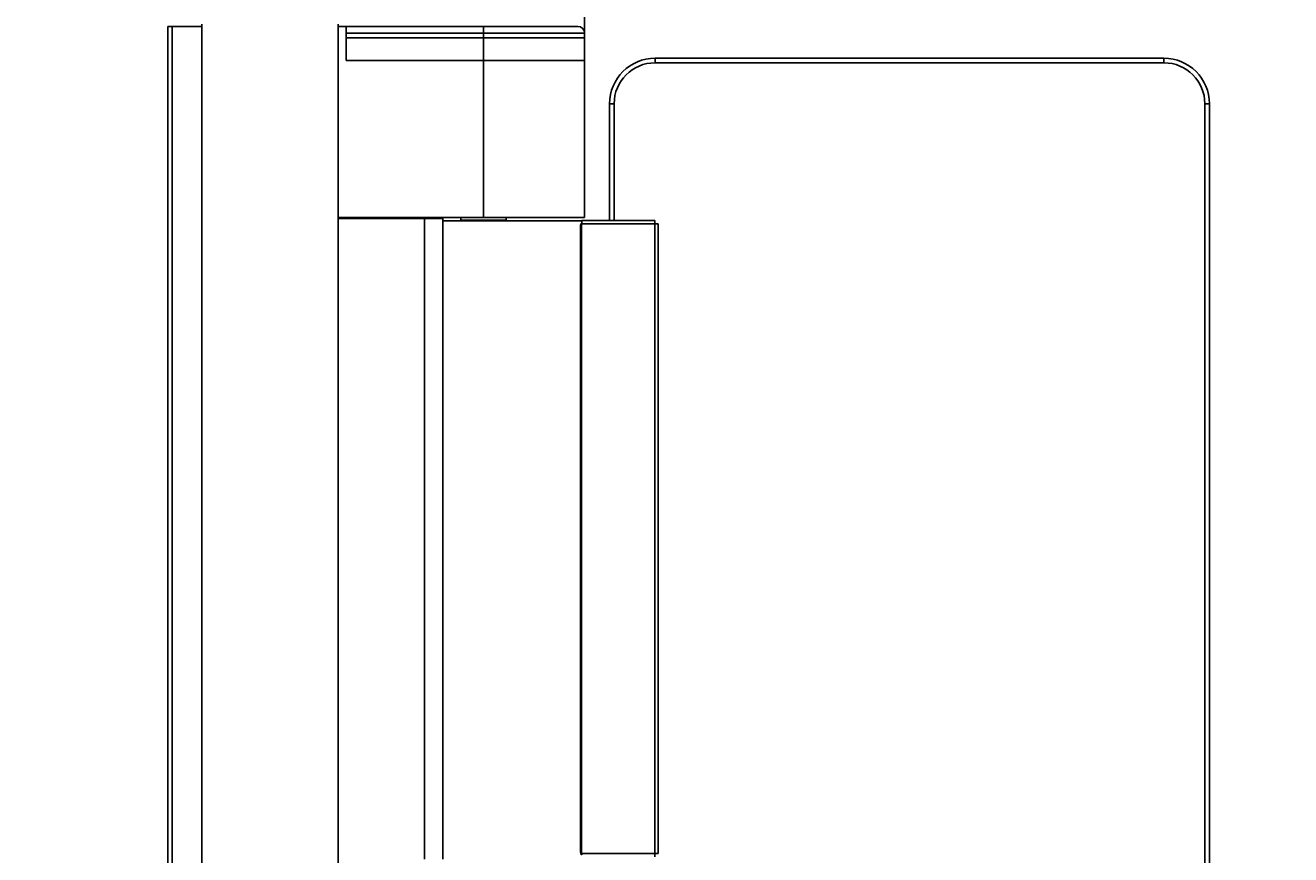
# Model space of a CAD drawing. Units: millimetres. Extents: x -1864 to 6840, y 2100 to 8255.
# Drawn here: x -446 to 111, y 4931 to 5296 of the extents above; entities that cross this region are included whole.
import ezdxf

# ---------------------------------------------------------------- set-up
doc = ezdxf.new("R2010")
doc.units = ezdxf.units.MM
doc.header["$LTSCALE"] = 10
doc.header["$PDSIZE"] = -1
doc.layers.add('_31633', color=7, linetype='Continuous')
doc.layers.add('标注层', color=4, linetype='Continuous', lineweight=25)
doc.styles.add('стиль1', font='calibri.ttf', dxfattribs={"height": 60})
doc.dimstyles.get("Standard").update_dxf_attribs({"dimtxt": 0.18, "dimasz": 0.18, "dimexe": 0.18, "dimexo": 0.0625, "dimgap": 0.09, "dimtad": 0, "dimtih": 1, "dimtoh": 1, "dimdec": 4, "dimzin": 0, "dimdsep": 46, "dimtxsty": 'Standard', "dimcen": 0.09, "dimadec": 0, "dimazin": 0, "dimtfac": 1, "dimtdec": 4, "dimtofl": 0, "dimtmove": 0, "dimatfit": 3, "dimfxl": 1, "dimtolj": 1, "dimtzin": 0, "dimarcsym": 0})

# ---------------------------------------------------------------- blocks, each defined once
blk = doc.blocks.new('*D42')
at = {"layer": 'Defpoints', "color": 0, "transparency": 16777216}
for p in [(-408.06, 5594.41), (-408.06, 5381.93), (-199.56, 5285.12)]:
    blk.add_point(p, dxfattribs=at)
at = {"layer": '标注层', "color": 0, "lineweight": -2, "transparency": 16777216}
for p, q in [((-408.06, 5383.18), (-408.06, 5598.01)), ((-199.56, 5286.37), (-199.56, 5598.01)), ((-508.06, 5594.41), (-608.06, 5594.41)), ((-99.56, 5594.41), (0.44, 5594.41))]:
    blk.add_line(p, q, dxfattribs=at)
at = {"layer": '标注层', "color": 0, "transparency": 16777216}
for points in [[(-508.06, 5611.08), (-508.06, 5577.75), (-408.06, 5594.41)], [(-99.56, 5611.08), (-99.56, 5577.75), (-199.56, 5594.41)]]:
    blk.add_solid(points, dxfattribs=at)
at = {"layer": '标注层', "color": 0, "transparency": 16777216, "insert": (-303.81, 5594.41), "char_height": 60, "attachment_point": 5, "style": 'стиль1'}
blk.add_mtext('\\A1;209', dxfattribs=at)
blk = doc.blocks.new('*D43')
at = {"layer": 'Defpoints', "color": 0, "transparency": 16777216}
for p in [(400.44, 5594.41), (-199.56, 5285.12), (400.44, 5285.12)]:
    blk.add_point(p, dxfattribs=at)
at = {"layer": '标注层', "color": 0, "lineweight": -2, "transparency": 16777216}
for p, q in [((-199.56, 5286.37), (-199.56, 5598.01)), ((400.44, 5286.37), (400.44, 5598.01)), ((-99.56, 5594.41), (30.89, 5594.41)), ((300.44, 5594.41), (170, 5594.41))]:
    blk.add_line(p, q, dxfattribs=at)
at = {"layer": '标注层', "color": 0, "transparency": 16777216}
for points in [[(-99.56, 5611.08), (-99.56, 5577.75), (-199.56, 5594.41)], [(300.44, 5611.08), (300.44, 5577.75), (400.44, 5594.41)]]:
    blk.add_solid(points, dxfattribs=at)
at = {"layer": '标注层', "color": 0, "transparency": 16777216, "insert": (100.44, 5594.41), "char_height": 60, "attachment_point": 5, "style": 'стиль1'}
blk.add_mtext('\\A1;600', dxfattribs=at)
blk = doc.blocks.new('*D44')
at = {"layer": 'Defpoints', "color": 0, "transparency": 16777216}
for p in [(75.44, 5261.12), (125.44, 5261.12), (125.44, 4574.99)]:
    blk.add_point(p, dxfattribs=at)
at = {"layer": '标注层', "color": 0, "lineweight": -2, "transparency": 16777216}
for p, q in [((75.44, 5259.87), (75.44, 4571.39)), ((125.44, 5259.87), (125.44, 4571.39)), ((-24.56, 4574.99), (-124.56, 4574.99)), ((225.44, 4574.99), (325.44, 4574.99))]:
    blk.add_line(p, q, dxfattribs=at)
at = {"layer": '标注层', "color": 0, "transparency": 16777216}
for points in [[(-24.56, 4591.66), (-24.56, 4558.33), (75.44, 4574.99)], [(225.44, 4591.66), (225.44, 4558.33), (125.44, 4574.99)]]:
    blk.add_solid(points, dxfattribs=at)
at = {"layer": '标注层', "color": 0, "transparency": 16777216, "insert": (371.18, 4574.99), "char_height": 60, "attachment_point": 5, "style": 'стиль1'}
blk.add_mtext('\\A1;50', dxfattribs=at)

msp = doc.modelspace()

# ---------------------------------------------------------------- linework, layer by layer
at = {"layer": '_31633', "color": 7, "linetype": 'Continuous'}
for p, q in [((-383.06, 5295.12), (-383.06, 4397.12)), ((-368.06, 5295.12), (-383.06, 5295.12)), ((-381.06, 5295.12), (-381.06, 4397.12)), ((-368.06, 5296.12), (-368.06, 4397.12)), ((-308.06, 5296.12), (-308.06, 4397.12)), ((-308.06, 5295.12), (-304.56, 5295.12)), ((-304.56, 5295.12), (-304.56, 5280.12)), ((-304.56, 5295.12), (-202.56, 5295.12)), ((-304.56, 5292.12), (-304.56, 5290.12)), ((-304.56, 5292.12), (-199.56, 5292.12)), ((-244.06, 5295.12), (-244.06, 5290.12)), ((-199.56, 5290.12), (-199.56, 5292.12)), ((-304.56, 5290.12), (-304.56, 5280.12)), ((-304.56, 5290.12), (-199.57, 5290.12)), ((-304.56, 5290.12), (-199.57, 5290.12)), ((-244.06, 5290.12), (-244.06, 5280.12)), ((-199.56, 5280.12), (-199.56, 5290.12)), ((-168.56, 5279.12), (-168.56, 5281.12)), ((55.44, 5281.12), (-168.56, 5281.12)), ((55.44, 5279.12), (55.44, 5281.12)), ((-304.56, 5280.12), (-199.56, 5280.12)), ((-304.56, 5280.12), (-199.56, 5280.12)), ((-244.06, 5280.12), (-244.06, 5211.12)), ((-199.56, 5280.12), (-199.56, 5211.12)), ((55.44, 5279.12), (-168.56, 5279.12)), ((-188.56, 5261.12), (-188.56, 5209.72)), ((-186.56, 5261.12), (-188.56, 5261.12)), ((-186.56, 5261.12), (-186.56, 5209.72)), ((73.44, 4751.12), (73.44, 5261.12)), ((73.44, 5261.12), (75.44, 5261.12)), ((75.44, 4751.12), (75.44, 5261.12)), ((-308.06, 5211.12), (-199.56, 5211.12)), ((-261.96, 5210.62), (-308.06, 5210.62)), ((-270.06, 5210.62), (-270.06, 4928.62)), ((-261.96, 5210.62), (-261.96, 4928.62)), ((-261.96, 5209.62), (-200.77, 5209.62)), ((-254.06, 5211.12), (-254.06, 5209.92)), ((-254.06, 5209.92), (-253.76, 5209.62)), ((-234.06, 5209.92), (-254.06, 5209.92)), ((-234.06, 5209.92), (-234.36, 5209.62)), ((-234.06, 5211.12), (-234.06, 5209.92)), ((-200.86, 5208.52), (-201.07, 5208.52)), ((-200.88, 4931.22), (-200.88, 5208.22)), ((-200.88, 5208.22), (-167.16, 5208.22)), ((-200.84, 5208.8), (-200.85, 5208.74)), ((-168.66, 5209.72), (-200.73, 5209.72)), ((-168.66, 5209.72), (-168.66, 4929.72)), ((-167.16, 4931.22), (-167.16, 5208.22)), ((-201.35, 4931.72), (-201.35, 5207.52)), ((-201.35, 5207.52), (-200.88, 5207.52)), ((-200.88, 4931.72), (-201.35, 4931.72)), ((-201.07, 4930.72), (-200.85, 4930.72)), ((-167.16, 4931.22), (-200.88, 4931.22))]:
    msp.add_line(p, q, dxfattribs=at)
for centre, radius, start, end in [((-202.56, 5292.12), 3, 0, 90), ((-168.56, 5261.12), 20, 90, 180), ((55.44, 5261.12), 20, 360, 90), ((-168.56, 5261.12), 18, 90, 180), ((55.44, 5261.12), 18, 0, 90), ((-87.54, 5201.39), 113.55, 176.2914, 176.5498)]:
    msp.add_arc(centre, radius, start, end, dxfattribs=at)
for centre, start_param, end_param in [((-244.06, 5220.02), -0.284731, -0.261394), ((-244.06, 4919.22), 0.261394, 0.284731)]:
    msp.add_ellipse(centre, major_axis=(44.5, 0), ratio=1, start_param=start_param, end_param=end_param, dxfattribs=at)
for points, knots in [([(-200.77, 5209.64), (-200.79, 5209.53), (-200.81, 5209.25), (-200.83, 5208.97), (-200.84, 5208.8)], [0, 0, 0, 0, 0.390107, 1, 1, 1, 1]), ([(-200.73, 5209.72), (-200.74, 5209.72), (-200.76, 5209.68), (-200.76, 5209.66), (-200.77, 5209.64)], [0, 0, 0, 0, 0.287285, 1, 1, 1, 1]), ([(-200.88, 4931.22), (-200.88, 4931.18), (-200.86, 4930.98), (-200.85, 4930.79), (-200.84, 4930.65)], [0, 0, 0, 0, 0.255095, 1, 1, 1, 1])]:
    msp.add_open_spline(points, degree=3, knots=knots, dxfattribs=at)

# ---------------------------------------------------------------- dimensions: what is measured, and where the dimension line sits
at = {"layer": '标注层', "color": 0}
for base, p1, p2, picture, middle in [((-408.05719228, 5594.41195167), (-199.55719228, 5285.12471971), (-408.05719228, 5381.92938641), '*D42', (-303.80719228, 5594.41195167)), ((125.44, 4574.99), (75.44, 5261.12), (125.44, 5261.12), '*D44', (371.18, 4574.99))]:
    dim = msp.add_linear_dim(base=base, p1=p1, p2=p2, dimstyle='Standard', override={"dimscale": 20, "dimasz": 5, "dimdec": 0, "dimtxsty": 'стиль1'}, dxfattribs=at)
    dim.commit()
    dim.dimension.update_dxf_attribs({"geometry": picture, "text_midpoint": middle, "dimtype": 160})
dim = msp.add_linear_dim(base=(400.44, 5594.41), p1=(-199.56, 5285.12), p2=(400.44, 5285.12), dimstyle='Standard', override={"dimscale": 20, "dimasz": 5, "dimdec": 0, "dimtxsty": 'стиль1'}, dxfattribs=at)
dim.commit()
dim.dimension.update_dxf_attribs({"geometry": '*D43', "text_midpoint": (100.44, 5594.41)})

doc.saveas('drawing.dxf')
